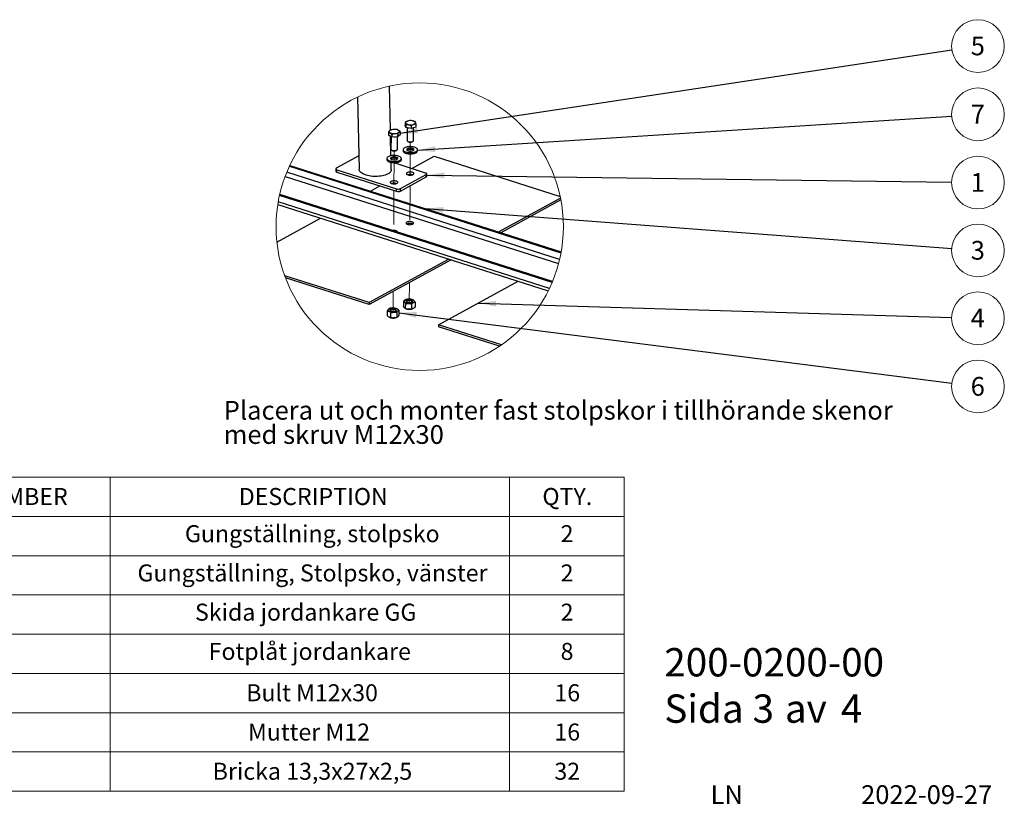
# Paper-space layout 'Sheet4' of a CAD drawing. Units: millimetres. Extents: x 22 to 369, y 5 to 235.
# Drawn here: x 185 to 369, y 6 to 153 of the extents above; entities that cross this region are included whole.
import ezdxf

# ---------------------------------------------------------------- set-up
doc = ezdxf.new("R2010")
doc.units = ezdxf.units.MM
doc.linetypes.add('PHANTOM', pattern=[12.7, 6.35, -1.27, 1.27, -1.27, 1.27, -1.27])
doc.styles.add('SLDTEXTSTYLE0', font='TXT', dxfattribs={"width": 0.75})
doc.dimstyles.new('SLDDIMSTYLE4', dxfattribs={"dimtxt": 0.18, "dimasz": 3.302, "dimexe": 0, "dimexo": 0.0625, "dimgap": 0, "dimtad": 0, "dimtih": 1, "dimtoh": 1, "dimdec": 0, "dimrnd": 1e-09, "dimzin": 0, "dimdsep": 46, "dimtxsty": 'Standard', "dimsah": 1, "dimcen": 0.09, "dimadec": 0, "dimazin": 0, "dimtfac": 3.302, "dimtdec": 0, "dimtofl": 0, "dimtmove": 0, "dimatfit": 3, "dimfxl": 0, "dimfrac": 2, "dimtolj": 1, "dimtzin": 0, "dimarcsym": 0})

# ---------------------------------------------------------------- blocks, each defined once
blk = doc.blocks.new('SW_TABLEANNOTATION_0')
at = {"color": 0, "linetype": 'Continuous', "lineweight": 18}
for p, q in [((0, 0), (0, -7.33)), ((0, 0), (25.88, 0)), ((25.88, 0), (25.88, -7.33)), ((25.88, 0), (72.7, 0)), ((72.7, 0), (72.7, -7.33)), ((72.7, 0), (147.33, 0)), ((147.33, 0), (147.33, -7.33)), ((147.33, 0), (168.76, 0)), ((168.76, 0), (168.76, -7.33)), ((0, -7.33), (25.88, -7.33)), ((0, -7.33), (0, -14.65)), ((25.88, -7.33), (72.7, -7.33)), ((25.88, -7.33), (25.88, -14.65)), ((72.7, -7.33), (147.33, -7.33)), ((72.7, -7.33), (72.7, -14.65)), ((147.33, -7.33), (168.76, -7.33)), ((147.33, -7.33), (147.33, -14.65)), ((168.76, -7.33), (168.76, -14.65)), ((0, -14.65), (0, -21.98)), ((0, -14.65), (25.88, -14.65)), ((25.88, -14.65), (25.88, -21.98)), ((25.88, -14.65), (72.7, -14.65)), ((72.7, -14.65), (72.7, -21.98)), ((72.7, -14.65), (147.33, -14.65)), ((147.33, -14.65), (147.33, -21.98)), ((147.33, -14.65), (168.76, -14.65)), ((168.76, -14.65), (168.76, -21.98)), ((0, -21.98), (0, -29.31)), ((0, -21.98), (25.88, -21.98)), ((25.88, -21.98), (25.88, -29.31)), ((25.88, -21.98), (72.7, -21.98)), ((72.7, -21.98), (72.7, -29.31)), ((72.7, -21.98), (147.33, -21.98)), ((147.33, -21.98), (147.33, -29.31)), ((147.33, -21.98), (168.76, -21.98)), ((168.76, -21.98), (168.76, -29.31)), ((0, -29.31), (0, -36.63)), ((0, -29.31), (25.88, -29.31)), ((25.88, -29.31), (25.88, -36.63)), ((25.88, -29.31), (72.7, -29.31)), ((72.7, -29.31), (72.7, -36.63)), ((72.7, -29.31), (147.33, -29.31)), ((147.33, -29.31), (147.33, -36.63)), ((147.33, -29.31), (168.76, -29.31)), ((168.76, -29.31), (168.76, -36.63)), ((0, -36.63), (0, -43.96)), ((0, -36.63), (25.88, -36.63)), ((25.88, -36.63), (25.88, -43.96)), ((25.88, -36.63), (72.7, -36.63)), ((72.7, -36.63), (72.7, -43.96)), ((72.7, -36.63), (147.33, -36.63)), ((147.33, -36.63), (147.33, -43.96)), ((147.33, -36.63), (168.76, -36.63)), ((168.76, -36.63), (168.76, -43.96)), ((0, -43.96), (0, -51.29)), ((0, -43.96), (25.88, -43.96)), ((25.88, -43.96), (25.88, -51.29)), ((25.88, -43.96), (72.7, -43.96)), ((72.7, -43.96), (72.7, -51.29)), ((72.7, -43.96), (147.33, -43.96)), ((147.33, -43.96), (147.33, -51.29)), ((147.33, -43.96), (168.76, -43.96)), ((168.76, -43.96), (168.76, -51.29)), ((0, -51.29), (0, -58.62)), ((0, -51.29), (25.88, -51.29)), ((25.88, -51.29), (25.88, -58.62)), ((25.88, -51.29), (72.7, -51.29)), ((72.7, -51.29), (72.7, -58.62)), ((72.7, -51.29), (147.33, -51.29)), ((147.33, -51.29), (147.33, -58.62)), ((147.33, -51.29), (168.76, -51.29)), ((168.76, -51.29), (168.76, -58.62)), ((0, -58.62), (25.88, -58.62)), ((25.88, -58.62), (72.7, -58.62)), ((72.7, -58.62), (147.33, -58.62)), ((147.33, -58.62), (168.76, -58.62))]:
    blk.add_line(p, q, dxfattribs=at)
at = {"color": 0, "linetype": 'Continuous', "lineweight": 0, "attachment_point": 1, "style": 'SLDTEXTSTYLE0'}
for s, insert, char_height in [('ITEM NO.', (3.9, -2.01), 3.175), ('PART NUMBER', (35.17, -2.01), 3.175), ('DESCRIPTION', (96.73, -2.01), 3.175), ('QTY.', (153.46, -2.01), 3.175), ('1', (11.77, -8.95), 3.17), ('200-A-00900', (26.38, -8.95), 3.175), ('Gungställning, stolpsko', (86.67, -8.95), 3.175), ('2', (156.87, -8.95), 3.17), ('2', (11.77, -16.28), 3.17), ('200-A-00901', (26.38, -16.28), 3.175), ('Gungställning, Stolpsko, vänster', (77.81, -16.28), 3.175), ('2', (156.87, -16.28), 3.17), ('3', (11.77, -23.6), 3.17), ('200-A-00141', (26.38, -23.6), 3.175), ('Skida jordankare GG', (88.55, -23.6), 3.175), ('2', (156.87, -23.6), 3.17), ('4', (11.77, -30.93), 3.17), ('200-A-00122', (26.38, -30.93), 3.175), ('Fotplåt jordankare', (91.11, -30.93), 3.175), ('8', (156.87, -30.93), 3.17), ('950-A-00173', (26.38, -38.65), 3.175), ('Bult M12x30', (98.13, -38.65), 3.175), ('16', (155.7, -38.65), 3.175), ('5', (11.77, -38.65), 3.17), ('6', (11.77, -45.98), 3.17), ('950-A-00137', (26.38, -45.98), 3.175), ('Mutter M12', (98.46, -45.98), 3.175), ('16', (155.7, -45.98), 3.175), ('7', (11.77, -53.3), 3.17), ('950-A-00138', (26.38, -53.3), 3.175), ('Bricka 13,3x27x2,5', (91.86, -53.3), 3.175), ('32', (155.7, -53.3), 3.175)]:
    blk.add_mtext(s, dxfattribs=dict(at, insert=insert, char_height=char_height))
blk = doc.blocks.new('SW_NOTE_0_1')
at = {"color": 0, "linetype": 'Continuous', "lineweight": 0, "char_height": 3.5, "attachment_point": 1, "style": 'SLDTEXTSTYLE0'}
for s, insert in [('Placera ut och monter fast stolpskor i tillhörande skenor', (0, 4.51)), ('med skruv M12x30', (0, -0.01))]:
    blk.add_mtext(s, dxfattribs=dict(at, insert=insert))
blk = doc.blocks.new('SW_NOTE_0_2')
at = {"color": 0, "linetype": 'Continuous', "lineweight": 0}
blk.add_circle((4.86, 0.73), 4.92, dxfattribs=at)
at = {"color": 0, "linetype": 'Continuous', "lineweight": 0, "insert": (4.83, 2.51), "char_height": 3.5, "attachment_point": 2, "style": 'SLDTEXTSTYLE0'}
blk.add_mtext('5', dxfattribs=at)
blk = doc.blocks.new('SW_NOTE_0_3')
at = {"color": 0, "linetype": 'Continuous', "lineweight": 0}
blk.add_circle((4.91, 0.31), 4.92, dxfattribs=at)
at = {"color": 0, "linetype": 'Continuous', "lineweight": 0, "insert": (4.87, 2.09), "char_height": 3.5, "attachment_point": 2, "style": 'SLDTEXTSTYLE0'}
blk.add_mtext('7', dxfattribs=at)
blk = doc.blocks.new('SW_NOTE_0_4')
at = {"color": 0, "linetype": 'Continuous', "lineweight": 0}
blk.add_circle((4.92, -0.07), 4.92, dxfattribs=at)
at = {"color": 0, "linetype": 'Continuous', "lineweight": 0, "insert": (4.88, 1.71), "char_height": 3.5, "attachment_point": 2, "style": 'SLDTEXTSTYLE0'}
blk.add_mtext('1', dxfattribs=at)
blk = doc.blocks.new('SW_NOTE_0_5')
at = {"color": 0, "linetype": 'Continuous', "lineweight": 0}
blk.add_circle((4.9, -0.37), 4.92, dxfattribs=at)
at = {"color": 0, "linetype": 'Continuous', "lineweight": 0, "insert": (4.87, 1.4), "char_height": 3.5, "attachment_point": 2, "style": 'SLDTEXTSTYLE0'}
blk.add_mtext('3', dxfattribs=at)
blk = doc.blocks.new('SW_NOTE_0_6')
at = {"color": 0, "linetype": 'Continuous', "lineweight": 0}
blk.add_circle((4.92, -0.15), 4.92, dxfattribs=at)
at = {"color": 0, "linetype": 'Continuous', "lineweight": 0, "insert": (4.88, 1.62), "char_height": 3.5, "attachment_point": 2, "style": 'SLDTEXTSTYLE0'}
blk.add_mtext('4', dxfattribs=at)
blk = doc.blocks.new('SW_NOTE_0_7')
at = {"color": 0, "linetype": 'Continuous', "lineweight": 0}
blk.add_circle((4.88, -0.62), 4.92, dxfattribs=at)
at = {"color": 0, "linetype": 'Continuous', "lineweight": 0, "insert": (4.84, 1.15), "char_height": 3.5, "attachment_point": 2, "style": 'SLDTEXTSTYLE0'}
blk.add_mtext('6', dxfattribs=at)

psp = doc.layouts.new('Sheet4')

# ---------------------------------------------------------------- linework, layer by layer
at = {"color": 7, "linetype": 'Continuous', "lineweight": 25}
for p, q in [((254.18, 132.27), (254, 140.48)), ((248.04, 138.44), (248.34, 124.96)), ((256.92, 133.79), (256.91, 133.21)), ((257.04, 132.76), (256.91, 133.21)), ((257.36, 133.97), (256.92, 133.79)), ((256.92, 133.79), (256.98, 133.61)), ((256.98, 133.61), (257.04, 133.33)), ((257.04, 133.33), (257.04, 132.76)), ((257.04, 133.33), (257.55, 133.29)), ((258.05, 132.57), (257.04, 132.76)), ((257.32, 132.7), (257.3, 130.33)), ((257.79, 134.06), (257.36, 133.97)), ((257.55, 133.29), (258.05, 133.15)), ((258.3, 134.01), (257.79, 134.06)), ((258.05, 133.15), (258.49, 133.33)), ((258.05, 133.15), (258.05, 132.57)), ((258.93, 132.84), (258.05, 132.57)), ((258.8, 133.87), (258.3, 134.01)), ((258.49, 133.33), (258.93, 133.42)), ((258.5, 130.33), (258.52, 132.71)), ((258.87, 133.69), (258.8, 133.87)), ((258.93, 133.42), (258.87, 133.69)), ((258.93, 133.42), (258.93, 132.84)), ((254.05, 132.18), (253.82, 131.93)), ((253.82, 131.93), (253.82, 131.35)), ((253.82, 131.93), (254.13, 131.79)), ((254.44, 130.97), (253.82, 131.35)), ((254.29, 132.34), (254.05, 132.18)), ((254.13, 131.79), (254.44, 131.55)), ((254.29, 127.5), (254.21, 131.11)), ((254.84, 132.4), (254.29, 132.34)), ((254.31, 131.05), (254.29, 128.69)), ((254.44, 131.55), (254.99, 131.62)), ((254.44, 131.55), (254.44, 130.97)), ((255.53, 131), (254.44, 130.97)), ((255.38, 132.37), (254.84, 132.4)), ((254.99, 131.62), (255.54, 131.58)), ((255.69, 132.23), (255.38, 132.37)), ((255.49, 128.69), (255.51, 131)), ((255.54, 131.58), (255.53, 131)), ((256, 131.41), (255.53, 131)), ((255.54, 131.58), (255.77, 131.84)), ((256.01, 131.99), (255.69, 132.23)), ((255.77, 131.84), (256.01, 131.99)), ((256.01, 131.99), (256, 131.41)), ((257.37, 130.22), (257.46, 130.15)), ((258.35, 130.14), (258.43, 130.21)), ((248.29, 127.47), (244.08, 125.17)), ((253.53, 127), (253.53, 126.77)), ((254.36, 128.58), (254.44, 128.51)), ((255.33, 128.5), (255.42, 128.57)), ((256.23, 126.75), (256.23, 126.98)), ((256.54, 128.64), (256.54, 128.41)), ((258.17, 125.1), (262.38, 127.4)), ((259.24, 128.4), (259.24, 128.62)), ((262.38, 127.4), (285.9, 119.9)), ((235.3, 125.52), (286.05, 109.35)), ((235.39, 125.7), (286.09, 109.54)), ((254.3, 126.86), (254.3, 126.9)), ((254.34, 124.92), (254.32, 126.26)), ((260.77, 124.27), (254.7, 126.21)), ((243.98, 125.05), (243.97, 124.6)), ((244.17, 124.43), (244.18, 124.88)), ((244.17, 124.43), (255.35, 120.87)), ((244.18, 124.88), (255.35, 121.32)), ((256.05, 121.36), (260.87, 123.98)), ((256.05, 120.9), (260.87, 123.53)), ((260.87, 123.53), (260.87, 123.98)), ((260.97, 123.65), (260.97, 124.11)), ((250.46, 120.9), (252.23, 121.86)), ((284.4, 103.84), (233.46, 120.08)), ((284.48, 104.02), (233.5, 120.27)), ((255.35, 120.87), (255.35, 121.32)), ((256.05, 120.9), (256.05, 121.36)), ((233.14, 118.37), (283.68, 102.26)), ((283.9, 102.72), (233.22, 118.88)), ((285.97, 119.56), (274.41, 113.26)), ((286.03, 119.24), (274.83, 113.13)), ((232.97, 111.37), (241.15, 115.82)), ((265.1, 108.19), (250.2, 100.07)), ((265.52, 108.05), (250.2, 99.7)), ((250.2, 100.07), (234.43, 105.1)), ((250.2, 99.7), (234.58, 104.68)), ((263.17, 95.93), (278.07, 104.05)), ((250.2, 100.07), (250.2, 99.7)), ((256.61, 100.3), (256.61, 99.37)), ((257.1, 100.63), (256.94, 100.56)), ((257.03, 98.95), (257.04, 99.88)), ((257.12, 100.64), (257.1, 100.63)), ((258.13, 99.82), (258.12, 98.88)), ((258.37, 100.6), (258.28, 100.63)), ((258.79, 100.18), (258.78, 99.24)), ((253.6, 98.54), (253.6, 97.6)), ((254.11, 98.99), (254.02, 98.97)), ((254.28, 97.24), (254.29, 98.18)), ((255.29, 98.98), (255.27, 98.99)), ((255.43, 98.92), (255.29, 98.98)), ((255.37, 98.24), (255.37, 97.3)), ((255.77, 98.66), (255.77, 97.72)), ((257.02, 98.95), (257.11, 98.92)), ((258.27, 98.91), (258.3, 98.92)), ((254.08, 97.28), (254.1, 97.28)), ((255.26, 97.27), (255.35, 97.3)), ((274.94, 92.18), (263.17, 95.93)), ((263.17, 95.93), (263.17, 95.57)), ((274.58, 91.93), (263.17, 95.57))]:
    psp.add_line(p, q, dxfattribs=at)
at = {"color": 7, "linetype": 'PHANTOM', "lineweight": 18}
for p, q in [((257.9, 130.03), (257.89, 128.36)), ((254.89, 128.39), (254.88, 126.71)), ((257.88, 127.84), (257.86, 123.87)), ((254.87, 126.2), (254.85, 122.23)), ((257.85, 121.88), (257.8, 114.62)), ((254.84, 121.03), (254.79, 113.48)), ((257.72, 103.81), (257.7, 100.07)), ((254.71, 102.16), (254.69, 98.43))]:
    psp.add_line(p, q, dxfattribs=at)
at = {"color": 8, "linetype": 'Continuous', "lineweight": 25}
for p, q in [((234.52, 123.64), (285.6, 107.35)), ((285.8, 108.15), (234.81, 124.4))]:
    psp.add_line(p, q, dxfattribs=at)
at = {"color": 7, "linetype": 'Continuous', "lineweight": 25, "flags": 128}
for points in [[(256.98, 133.61), (256.97, 133.66), (256.98, 133.71), (257.01, 133.76), (257.05, 133.81), (257.11, 133.86), (257.18, 133.9), (257.26, 133.94), (257.36, 133.97)], [(257.55, 133.29), (257.44, 133.31), (257.34, 133.34), (257.24, 133.38), (257.16, 133.42), (257.09, 133.46), (257.04, 133.51), (257, 133.56), (256.98, 133.61)], [(257.65, 132.64), (257.59, 132.65), (257.53, 132.66)], [(258.3, 134.01), (258.41, 133.99), (258.51, 133.96), (258.6, 133.92), (258.68, 133.88), (258.75, 133.84), (258.81, 133.79), (258.84, 133.74), (258.87, 133.69)], [(258.87, 133.69), (258.87, 133.64), (258.86, 133.59), (258.84, 133.54), (258.8, 133.49), (258.74, 133.44), (258.67, 133.4), (258.59, 133.36), (258.49, 133.33)], [(254.13, 131.79), (254.07, 131.83), (254.02, 131.88), (253.98, 131.93), (253.97, 131.98), (253.96, 132.03), (253.98, 132.09), (254.01, 132.14), (254.05, 132.18)], [(255.12, 130.99), (254.98, 130.98), (254.83, 130.98)], [(255.69, 132.23), (255.76, 132.19), (255.81, 132.14), (255.84, 132.09), (255.86, 132.04), (255.86, 131.99), (255.85, 131.93), (255.82, 131.88), (255.77, 131.84)], [(258.82, 128.22), (258.97, 128.29), (259.09, 128.36), (259.17, 128.45), (259.22, 128.54), (259.24, 128.63), (259.22, 128.72), (259.16, 128.81), (259.07, 128.9), (258.95, 128.98), (258.79, 129.04), (258.62, 129.1), (258.42, 129.15), (258.21, 129.18), (257.99, 129.19), (257.76, 129.19), (257.54, 129.18), (257.33, 129.15), (257.14, 129.1), (256.96, 129.05), (256.82, 128.98), (256.7, 128.9), (256.61, 128.81), (256.56, 128.73), (256.54, 128.63), (256.56, 128.54), (256.62, 128.45), (256.71, 128.37), (256.83, 128.29), (256.99, 128.22), (257.17, 128.16), (257.36, 128.12), (257.57, 128.09), (257.79, 128.07), (258.02, 128.07), (258.24, 128.09), (258.45, 128.12), (258.64, 128.16), (258.82, 128.22)], [(258.31, 128.42), (258.42, 128.46), (258.5, 128.52), (258.54, 128.58), (258.55, 128.64), (258.53, 128.71), (258.47, 128.76), (258.38, 128.82), (258.26, 128.86), (258.12, 128.89), (257.97, 128.91), (257.82, 128.91), (257.67, 128.89), (257.53, 128.87), (257.41, 128.83), (257.32, 128.78), (257.26, 128.72), (257.23, 128.65), (257.23, 128.59), (257.28, 128.53), (257.35, 128.47), (257.46, 128.42), (257.59, 128.39), (257.73, 128.36), (257.88, 128.36), (258.04, 128.36), (258.18, 128.38), (258.31, 128.42)], [(257.3, 130.33), (257.3, 130.32), (257.33, 130.25), (257.4, 130.2), (257.5, 130.15), (257.62, 130.11), (257.76, 130.09), (257.91, 130.08), (258.06, 130.09), (258.2, 130.11), (258.32, 130.15), (258.41, 130.2), (258.47, 130.25), (258.5, 130.32), (258.5, 130.33)], [(255.89, 126.61), (256.02, 126.69), (256.13, 126.77), (256.19, 126.86), (256.23, 126.95), (256.22, 127.04), (256.18, 127.13), (256.1, 127.22), (256, 127.3), (255.85, 127.37), (255.69, 127.44), (255.5, 127.49), (255.29, 127.52), (255.08, 127.54), (254.85, 127.55), (254.63, 127.54), (254.42, 127.52), (254.21, 127.48), (254.03, 127.43), (253.87, 127.37), (253.74, 127.29), (253.63, 127.21), (253.56, 127.13), (253.53, 127.03), (253.54, 126.94), (253.58, 126.85), (253.65, 126.76), (253.76, 126.68), (253.9, 126.61), (254.07, 126.55), (254.26, 126.5), (254.47, 126.46), (254.68, 126.44), (254.91, 126.43), (255.13, 126.44), (255.34, 126.46), (255.54, 126.5), (255.73, 126.55), (255.89, 126.61)], [(255.35, 126.79), (255.44, 126.84), (255.51, 126.9), (255.54, 126.96), (255.54, 127.03), (255.5, 127.09), (255.43, 127.14), (255.32, 127.19), (255.2, 127.23), (255.06, 127.26), (254.9, 127.27), (254.75, 127.26), (254.6, 127.24), (254.47, 127.21), (254.36, 127.17), (254.28, 127.11), (254.23, 127.05), (254.21, 126.99), (254.24, 126.92), (254.29, 126.86), (254.38, 126.81), (254.49, 126.77), (254.63, 126.74), (254.78, 126.72), (254.93, 126.72), (255.08, 126.73), (255.22, 126.75), (255.35, 126.79)], [(255.48, 126.87), (255.43, 126.92), (255.32, 126.97), (255.2, 127), (255.05, 127.03), (254.9, 127.04), (254.75, 127.04), (254.6, 127.02), (254.47, 126.98), (254.36, 126.94), (254.28, 126.89), (254.27, 126.88)], [(254.29, 128.69), (254.29, 128.68), (254.32, 128.62), (254.38, 128.56), (254.48, 128.51), (254.6, 128.47), (254.74, 128.45), (254.89, 128.44), (255.04, 128.45), (255.18, 128.47), (255.3, 128.51), (255.4, 128.55), (255.46, 128.61), (255.49, 128.67), (255.49, 128.69)], [(256.54, 128.41), (256.54, 128.41), (256.56, 128.31), (256.62, 128.22), (256.71, 128.14), (256.83, 128.06), (256.99, 127.99), (257.16, 127.94), (257.36, 127.89), (257.57, 127.86), (257.79, 127.85), (258.02, 127.85), (258.24, 127.86), (258.45, 127.89), (258.64, 127.93), (258.81, 127.99), (258.96, 128.06)], [(258.5, 128.51), (258.47, 128.54), (258.38, 128.59), (258.26, 128.63), (258.12, 128.66), (257.97, 128.68), (257.82, 128.68), (257.67, 128.67), (257.53, 128.64), (257.41, 128.6), (257.32, 128.55), (257.28, 128.52)], [(244.08, 125.17), (244.03, 125.14), (243.99, 125.1), (243.98, 125.06), (243.98, 125.02), (244, 124.98), (244.05, 124.94), (244.1, 124.91), (244.18, 124.88)], [(253.53, 126.77), (253.53, 126.71), (253.58, 126.62), (253.65, 126.54), (253.76, 126.45), (253.9, 126.38), (254.07, 126.32), (254.26, 126.27), (254.46, 126.23), (254.68, 126.21), (254.9, 126.2), (255.13, 126.21), (255.34, 126.23), (255.54, 126.27), (255.73, 126.32), (255.89, 126.39), (256.02, 126.46)], [(254.34, 124.92), (254.34, 124.85), (254.31, 124.71), (254.24, 124.57), (254.15, 124.44), (254.02, 124.31), (253.86, 124.19), (253.67, 124.08), (253.45, 123.98), (253.21, 123.89), (252.95, 123.81), (252.68, 123.74), (252.38, 123.69), (252.08, 123.65), (251.76, 123.62), (251.45, 123.62), (251.13, 123.62), (250.81, 123.64), (250.5, 123.68), (250.2, 123.73), (249.91, 123.79), (249.64, 123.87), (249.38, 123.96), (249.15, 124.06), (248.95, 124.17), (248.77, 124.28), (248.62, 124.41), (248.5, 124.54), (248.41, 124.68), (248.36, 124.82), (248.34, 124.96)], [(257.36, 123.96), (257.48, 123.92), (257.62, 123.89), (257.77, 123.87), (257.93, 123.87), (258.08, 123.88), (258.22, 123.91), (258.35, 123.95), (258.45, 124), (258.52, 124.05), (258.56, 124.12), (258.56, 124.18), (258.53, 124.25), (258.47, 124.3), (258.37, 124.36), (258.25, 124.4), (258.11, 124.43), (257.96, 124.45), (257.81, 124.45), (257.65, 124.44), (257.51, 124.41), (257.38, 124.37), (257.28, 124.32), (257.21, 124.27), (257.17, 124.2), (257.17, 124.14), (257.2, 124.07), (257.26, 124.01), (257.36, 123.96)], [(260.87, 123.98), (260.92, 124.02), (260.95, 124.06), (260.97, 124.1), (260.97, 124.14), (260.94, 124.18), (260.9, 124.21), (260.84, 124.25), (260.77, 124.27)], [(254.35, 122.32), (254.47, 122.28), (254.61, 122.25), (254.76, 122.23), (254.92, 122.23), (255.07, 122.24), (255.21, 122.27), (255.34, 122.31), (255.44, 122.35), (255.51, 122.41), (255.55, 122.47), (255.55, 122.54), (255.52, 122.6), (255.46, 122.66), (255.36, 122.72), (255.24, 122.76), (255.1, 122.79), (254.95, 122.81), (254.79, 122.81), (254.64, 122.8), (254.5, 122.77), (254.37, 122.73), (254.27, 122.68), (254.2, 122.63), (254.16, 122.56), (254.16, 122.5), (254.19, 122.43), (254.25, 122.37), (254.35, 122.32)], [(257.26, 114.73), (257.38, 114.69), (257.51, 114.65), (257.66, 114.63), (257.82, 114.62), (257.97, 114.63), (258.12, 114.66), (258.25, 114.69), (258.36, 114.74), (258.44, 114.79), (258.49, 114.85), (258.5, 114.92), (258.48, 114.98), (258.42, 115.05), (258.33, 115.1), (258.22, 115.15), (258.09, 115.18), (257.94, 115.2), (257.78, 115.21), (257.62, 115.2), (257.48, 115.18), (257.35, 115.14), (257.24, 115.09), (257.16, 115.04), (257.11, 114.98), (257.1, 114.91), (257.12, 114.85), (257.18, 114.79), (257.26, 114.73)], [(258.22, 114.78), (258.33, 114.74), (258.34, 114.73)], [(255.49, 113.26), (255.49, 113.28), (255.47, 113.34), (255.41, 113.4), (255.32, 113.46), (255.21, 113.5), (255.07, 113.54), (254.93, 113.56), (254.77, 113.57), (254.61, 113.56), (254.58, 113.55)], [(256.83, 100.17), (256.79, 100.22), (256.76, 100.27), (256.75, 100.32), (256.76, 100.37), (256.78, 100.42), (256.82, 100.47), (256.87, 100.52), (256.94, 100.56)], [(257.33, 100.52), (257.22, 100.47), (257.15, 100.42), (257.11, 100.36), (257.1, 100.3), (257.14, 100.24), (257.21, 100.18), (257.31, 100.13), (257.44, 100.1), (257.58, 100.08), (257.73, 100.07), (257.88, 100.08), (258.01, 100.11), (258.13, 100.14), (258.22, 100.19), (258.28, 100.25), (258.3, 100.31), (258.28, 100.37), (258.23, 100.43), (258.15, 100.48), (258.03, 100.53), (257.9, 100.55), (257.75, 100.57), (257.6, 100.57), (257.46, 100.55), (257.33, 100.52)], [(258.18, 100.17), (258.21, 100.22), (258.19, 100.28), (258.14, 100.33), (258.06, 100.38), (257.95, 100.42), (257.82, 100.44), (257.68, 100.44), (257.55, 100.43), (257.42, 100.41), (257.32, 100.37), (257.24, 100.33), (257.2, 100.27), (257.2, 100.21), (257.22, 100.17)], [(258.58, 100.47), (258.62, 100.42), (258.64, 100.37), (258.65, 100.32), (258.64, 100.27), (258.62, 100.22), (258.58, 100.17), (258.53, 100.12), (258.46, 100.08)], [(253.95, 98.44), (253.88, 98.48), (253.82, 98.53), (253.78, 98.58), (253.75, 98.63), (253.74, 98.68), (253.75, 98.73), (253.77, 98.78), (253.81, 98.83)], [(254.2, 98.83), (254.13, 98.77), (254.1, 98.71), (254.1, 98.65), (254.13, 98.59), (254.21, 98.53), (254.31, 98.49), (254.44, 98.45), (254.58, 98.43), (254.73, 98.43), (254.88, 98.44), (255.01, 98.47), (255.13, 98.51), (255.22, 98.56), (255.27, 98.61), (255.29, 98.68), (255.27, 98.74), (255.22, 98.8), (255.13, 98.85), (255.01, 98.89), (254.88, 98.91), (254.73, 98.93), (254.58, 98.92), (254.43, 98.91), (254.31, 98.87), (254.2, 98.83)], [(255.17, 98.53), (255.19, 98.58), (255.18, 98.64), (255.13, 98.69), (255.05, 98.74), (254.94, 98.77), (254.81, 98.8), (254.67, 98.8), (254.54, 98.79), (254.41, 98.77), (254.31, 98.73), (254.23, 98.69), (254.19, 98.63), (254.19, 98.57), (254.21, 98.53)], [(255.43, 98.92), (255.51, 98.88), (255.56, 98.83), (255.6, 98.78), (255.63, 98.73), (255.64, 98.68), (255.63, 98.63), (255.61, 98.58), (255.57, 98.53)]]:
    psp.add_lwpolyline(points, dxfattribs=at)
at = {"color": 7, "linetype": 'Continuous', "lineweight": 18}
psp.add_circle((259.66, 114.25), 26.84, dxfattribs=at)
at = {"color": 7, "linetype": 'Continuous', "lineweight": 25}
for centre, radius, start, end in [((257.92, 131.95), 2.1, 79.5126, 105.4827), ((257.93, 135.36), 2.1, 259.5102, 285.4823), ((254.79, 131.07), 1.33, 87.9705, 123.5005), ((254.88, 133.29), 1.67, 243.4066, 273.7441), ((254.94, 130.73), 1.67, 63.4036, 93.7472), ((255.04, 132.95), 1.33, 267.9736, 303.4974), ((257.91, 130.89), 0.867, 238.7601, 300.4753), ((254.89, 129.25), 0.868, 238.7705, 300.4619), ((258.81, 128.46), 0.432, 290.5332, 350.9062), ((255.86, 126.79), 0.369, 295.9647, 354.2222), ((244.2, 124.66), 0.238, 196.8519, 262.9582), ((257.86, 122.51), 1.49, 72.5714, 106.661), ((260.82, 123.67), 0.152, 289.2019, 352.5316), ((254.84, 120.87), 1.49, 72.5688, 106.6667), ((255.65, 122.28), 1.01, 252.6616, 293.3684), ((255.65, 121.83), 1.01, 252.664, 293.3622), ((257.79, 113.49), 1.36, 65.9074, 113.3269), ((257.8, 113.42), 1.43, 72.8379, 112.3978), ((257.57, 101.18), 1.25, 233.8256, 270.8109), ((257.66, 98.98), 1.74, 84.9034, 114.4521), ((257.74, 101.66), 1.74, 264.9035, 294.4521), ((257.84, 99.46), 1.25, 53.8277, 90.8086), ((254.53, 97.88), 1.19, 88.7937, 127.1375), ((254.68, 100.07), 1.79, 245.9049, 274.854), ((254.7, 97.28), 1.79, 65.9101, 94.8488), ((254.86, 99.48), 1.19, 268.7893, 307.1419), ((257.66, 100.64), 1.8, 252.3879, 267.5102), ((257.71, 100.84), 2, 266.1029, 286.2202), ((254.68, 99.15), 1.96, 252.7586, 274.157), ((254.74, 99.02), 1.83, 272.6868, 286.7109)]:
    psp.add_arc(centre, radius, start, end, dxfattribs=at)
for points, knots in [([(256.94, 100.56), (256.89, 100.53), (256.77, 100.45), (256.67, 100.36), (256.61, 100.3)], [0, 0, 0, 0, 0.473199, 1, 1, 1, 1]), ([(256.61, 100.3), (256.65, 100.29), (256.73, 100.26), (256.79, 100.2), (256.83, 100.17)], [0, 0, 0, 0, 0.453028, 1, 1, 1, 1]), ([(256.82, 99.08), (256.78, 99.12), (256.7, 99.21), (256.64, 99.31), (256.61, 99.37)], [0, 0, 0, 0, 0.459529, 1, 1, 1, 1]), ([(256.83, 100.17), (256.86, 100.13), (256.94, 100.04), (257.01, 99.94), (257.04, 99.88)], [0, 0, 0, 0, 0.459556, 1, 1, 1, 1]), ([(257.04, 99.88), (257.13, 99.9), (257.31, 99.93), (257.49, 99.93), (257.58, 99.93)], [0, 0, 0, 0, 0.493002, 1, 1, 1, 1]), ([(257.58, 99.93), (257.68, 99.92), (257.86, 99.9), (258.04, 99.85), (258.13, 99.82)], [0, 0, 0, 0, 0.49384, 1, 1, 1, 1]), ([(258.13, 99.82), (258.18, 99.87), (258.28, 99.97), (258.4, 100.04), (258.46, 100.08)], [0, 0, 0, 0, 0.516711, 1, 1, 1, 1]), ([(258.58, 100.47), (258.54, 100.5), (258.48, 100.56), (258.4, 100.59), (258.36, 100.6)], [0, 0, 0, 0, 0.537162, 1, 1, 1, 1]), ([(258.46, 100.08), (258.51, 100.1), (258.62, 100.15), (258.73, 100.17), (258.79, 100.18)], [0, 0, 0, 0, 0.515878, 1, 1, 1, 1]), ([(258.79, 100.18), (258.76, 100.23), (258.69, 100.34), (258.61, 100.43), (258.58, 100.47)], [0, 0, 0, 0, 0.530377, 1, 1, 1, 1]), ([(253.81, 98.83), (253.77, 98.79), (253.7, 98.7), (253.64, 98.6), (253.6, 98.54)], [0, 0, 0, 0, 0.457524, 1, 1, 1, 1]), ([(253.6, 98.54), (253.66, 98.53), (253.78, 98.51), (253.89, 98.46), (253.95, 98.44)], [0, 0, 0, 0, 0.475771, 1, 1, 1, 1]), ([(253.94, 97.35), (253.88, 97.38), (253.76, 97.45), (253.65, 97.55), (253.6, 97.6)], [0, 0, 0, 0, 0.474606, 1, 1, 1, 1]), ([(254.01, 98.96), (253.97, 98.95), (253.9, 98.92), (253.84, 98.86), (253.81, 98.83)], [0, 0, 0, 0, 0.448602, 1, 1, 1, 1]), ([(253.95, 98.44), (254, 98.4), (254.13, 98.33), (254.23, 98.23), (254.29, 98.18)], [0, 0, 0, 0, 0.474623, 1, 1, 1, 1]), ([(254.29, 98.18), (254.38, 98.21), (254.55, 98.26), (254.74, 98.28), (254.83, 98.29)], [0, 0, 0, 0, 0.496547, 1, 1, 1, 1]), ([(254.83, 98.29), (254.92, 98.29), (255.1, 98.29), (255.28, 98.26), (255.37, 98.24)], [0, 0, 0, 0, 0.497368, 1, 1, 1, 1]), ([(255.37, 98.24), (255.4, 98.29), (255.46, 98.4), (255.54, 98.49), (255.57, 98.53)], [0, 0, 0, 0, 0.532316, 1, 1, 1, 1]), ([(255.77, 98.66), (255.72, 98.71), (255.62, 98.81), (255.49, 98.88), (255.43, 98.92)], [0, 0, 0, 0, 0.515305, 1, 1, 1, 1]), ([(255.57, 98.53), (255.61, 98.56), (255.66, 98.62), (255.74, 98.65), (255.77, 98.66)], [0, 0, 0, 0, 0.5415496, 1, 1, 1, 1]), ([(255.77, 97.72), (255.74, 97.67), (255.68, 97.57), (255.6, 97.48), (255.57, 97.44)], [0, 0, 0, 0, 0.532371, 1, 1, 1, 1]), ([(257.03, 98.95), (257, 98.96), (256.92, 98.99), (256.85, 99.05), (256.82, 99.08)], [0, 0, 0, 0, 0.453002, 1, 1, 1, 1]), ([(257.58, 98.84), (257.49, 98.85), (257.3, 98.86), (257.12, 98.92), (257.03, 98.95)], [0, 0, 0, 0, 0.49384, 1, 1, 1, 1]), ([(258.12, 98.88), (258.03, 98.87), (257.85, 98.83), (257.67, 98.84), (257.58, 98.84)], [0, 0, 0, 0, 0.493002, 1, 1, 1, 1]), ([(258.45, 98.99), (258.4, 98.96), (258.29, 98.91), (258.18, 98.89), (258.12, 98.88)], [0, 0, 0, 0, 0.515885, 1, 1, 1, 1]), ([(258.78, 99.24), (258.73, 99.19), (258.63, 99.1), (258.51, 99.02), (258.45, 98.99)], [0, 0, 0, 0, 0.51674, 1, 1, 1, 1]), ([(254.28, 97.24), (254.22, 97.25), (254.11, 97.27), (254, 97.32), (253.94, 97.35)], [0, 0, 0, 0, 0.475755, 1, 1, 1, 1]), ([(254.82, 97.2), (254.73, 97.19), (254.55, 97.19), (254.37, 97.23), (254.28, 97.24)], [0, 0, 0, 0, 0.497362, 1, 1, 1, 1]), ([(255.37, 97.3), (255.28, 97.28), (255.1, 97.22), (254.92, 97.21), (254.82, 97.2)], [0, 0, 0, 0, 0.49655, 1, 1, 1, 1]), ([(255.57, 97.44), (255.53, 97.41), (255.48, 97.35), (255.4, 97.32), (255.37, 97.3)], [0, 0, 0, 0, 0.5415496, 1, 1, 1, 1])]:
    psp.add_open_spline(points, degree=3, knots=knots, dxfattribs=at)

# ---------------------------------------------------------------- block references
at = {"color": 7, "linetype": 'Continuous', "lineweight": 0}
for name, p in [('SW_NOTE_0_2', (359.1, 147.24)), ('SW_NOTE_0_3', (359.05, 134.91)), ('SW_NOTE_0_4', (359.04, 122.55)), ('SW_NOTE_0_5', (359.06, 110.19)), ('SW_NOTE_0_6', (359.04, 97.31)), ('SW_NOTE_0_7', (359.08, 85.04)), ('SW_NOTE_0_1', (223.04, 77.21)), ('SW_TABLEANNOTATION_0', (129.12, 67.47))]:
    psp.add_blockref(name, p, dxfattribs=at)

# ---------------------------------------------------------------- texts
at = {"color": 7, "linetype": 'Continuous', "lineweight": 0, "attachment_point": 1, "style": 'SLDTEXTSTYLE0'}
for s, insert, char_height in [('200-0200-00', (305.36, 35.57), 5.29), ('Sida', (305.36, 26.92), 5.29), ('3', (321.85, 26.92), 5.29), ('4', (338.34, 26.92), 5.29), ('av', (327.89, 26.92), 5.29), ('LN', (314, 9.97), 3.5), ('2022-09-27', (342.12, 9.97), 3.5)]:
    psp.add_mtext(s, dxfattribs=dict(at, insert=insert, char_height=char_height))

# ---------------------------------------------------------------- leaders
at = {"color": 7, "linetype": 'Continuous', "lineweight": 0}
for points in [[(256, 131.7), (359.1, 147.24)], [(259.24, 128.51), (359.05, 134.91)], [(260.97, 123.88), (359.04, 122.55)], [(260.74, 117.62), (359.06, 110.19)], [(270.62, 99.99), (359.04, 97.31)], [(255.77, 98.19), (359.08, 85.04)]]:
    psp.add_leader(points, dimstyle='SLDDIMSTYLE4', dxfattribs=at)

doc.saveas('drawing.dxf')
